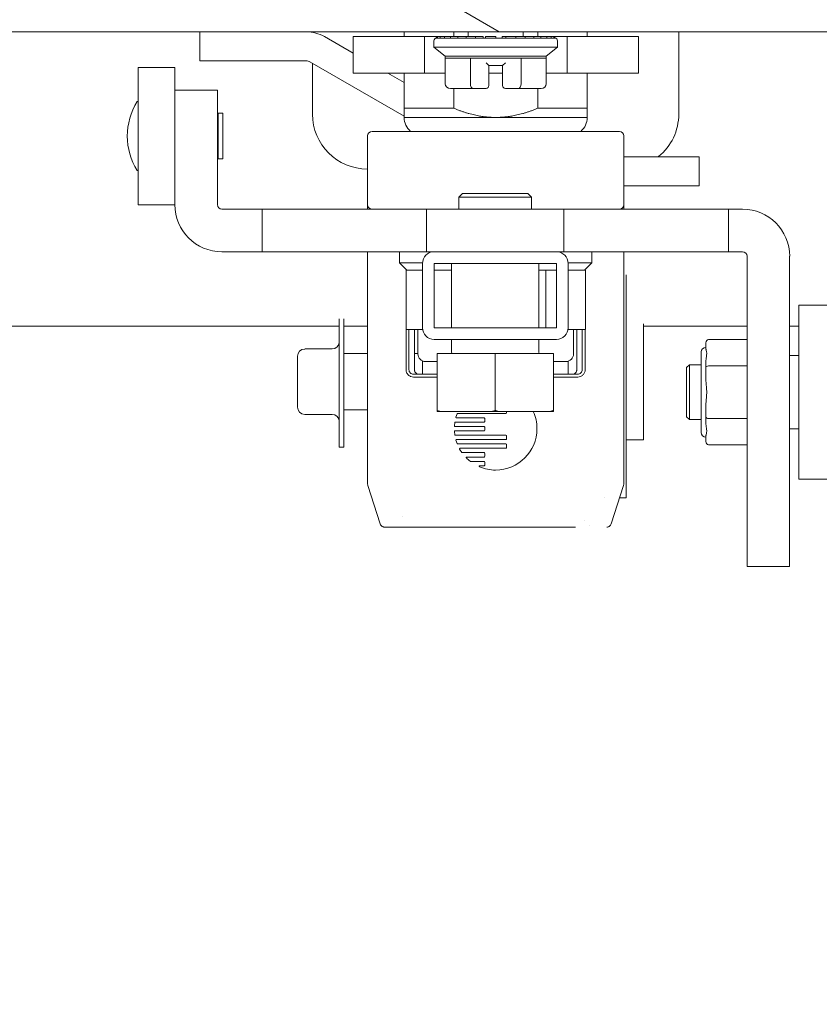
# Model space of a CAD drawing. Units: inches. Extents: x 11 to 363, y 7 to 226.
# Drawn here: x 226 to 229, y 68 to 72 of the extents above; entities that cross this region are included whole.
import ezdxf

# ---------------------------------------------------------------- set-up
doc = ezdxf.new("R2010")
doc.units = ezdxf.units.IN
doc.header["$LTSCALE"] = 22
doc.header["$MEASUREMENT"] = 0
doc.layers.get('0').update_dxf_attribs({"lineweight": 0})
for name, color, linetype, lineweight in [('Dimension (ANSI)', 7, 'Continuous', 5), ('Hatch (ANSI)', 7, 'Continuous', 5), ('Visible (ANSI)', 7, 'Continuous', 5)]:
    doc.layers.add(name, color=color, linetype=linetype, lineweight=lineweight)
doc.styles.add('ROMANS', font='tahoma.ttf')
doc.dimstyles.new('Default (ANSI)', dxfattribs={"dimscale": 22, "dimtxt": 0.07, "dimasz": 0.07, "dimexe": 0.125, "dimexo": 0.0625, "dimgap": 0.031496, "dimtad": 0, "dimtih": 1, "dimtoh": 1, "dimrnd": 1e-08, "dimzin": 0, "dimdsep": 46, "dimtxsty": 'ROMANS', "dimblk": 'Filled-1', "dimcen": 0.09, "dimdle": 0.393701, "dimclrd": 256, "dimclre": 256, "dimclrt": 256, "dimadec": 0, "dimazin": 0, "dimtfac": 0.928571, "dimtofl": 0, "dimtmove": 0, "dimatfit": 3, "dimfxl": 1, "dimtolj": 1, "dimtzin": 0, "dimlwd": -1, "dimlwe": -1, "dimarcsym": 0})

# ---------------------------------------------------------------- blocks, each defined once
blk = doc.blocks.new('Filled-1')
at = {"color": 0}
for p, q in [((0, 0), (-1, 0.1786)), ((-1, 0.1786), (-1, -0.1786)), ((-1, 0), (0, 0)), ((-1, -0.1786), (0, 0))]:
    blk.add_line(p, q, dxfattribs=at)
at = {"color": 0, "flags": 128}
blk.add_lwpolyline([(-1, -0.1786), (0, 0), (-1, 0.1786), (-1, -0.1786)], dxfattribs=at)
at = {"color": 0}
blk.add_solid([(-1, -0.1786), (0, 0), (-1, 0.1786), (-1, -0.1786)], dxfattribs=at)
blk = doc.blocks.new('*D22')
at = {"layer": 'Defpoints', "color": 0, "transparency": 16777216}
for p in [(229.4952, 79.0951), (194.7452, 71.2211), (229.4952, 71.2211)]:
    blk.add_point(p, dxfattribs=at)
at = {"layer": 'Dimension (ANSI)', "transparency": 16777216}
for p, q in [((194.7452, 72.5961), (194.7452, 81.8451)), ((229.4952, 72.5961), (229.4952, 81.8451)), ((196.2852, 79.0951), (207.0689, 79.0951)), ((227.9552, 79.0951), (217.1714, 79.0951))]:
    blk.add_line(p, q, dxfattribs=at)
at = {"layer": 'Dimension (ANSI)', "transparency": 16777216, "xscale": 1.54000000655651, "yscale": 1.54000000655651, "zscale": 1.54000000655651, "rotation": 180}
blk.add_blockref('Filled-1', (194.7452, 79.0951), dxfattribs=at)
at = {"layer": 'Dimension (ANSI)', "transparency": 16777216, "xscale": 1.54000000655651, "yscale": 1.54000000655651, "zscale": 1.54000000655651}
blk.add_blockref('Filled-1', (229.4952, 79.0951), dxfattribs=at)
at = {"layer": 'Dimension (ANSI)', "transparency": 16777216, "insert": (212.1202, 79.0951), "char_height": 1.54, "attachment_point": 5, "style": 'ROMANS'}
blk.add_mtext('\\A1;\\fTahoma|b0|i0;\\H1.5400;(34.75)\\P\\fTahoma|b0|i0;\\H1.5400;OPENING', dxfattribs=at)
blk = doc.blocks.new('*D23')
at = {"layer": 'Defpoints', "color": 0, "transparency": 16777216}
for p in [(229.4952, 79.0951), (229.4952, 71.2211), (232.4952, 70.2157)]:
    blk.add_point(p, dxfattribs=at)
at = {"layer": 'Dimension (ANSI)', "transparency": 16777216}
for p, q in [((229.4952, 72.5961), (229.4952, 81.8451)), ((232.4952, 71.5907), (232.4952, 81.8451)), ((227.9552, 79.0951), (226.4152, 79.0951)), ((234.0352, 79.0951), (236.5403, 79.0951))]:
    blk.add_line(p, q, dxfattribs=at)
at = {"layer": 'Dimension (ANSI)', "transparency": 16777216, "xscale": 1.54000000655651, "yscale": 1.54000000655651, "zscale": 1.54000000655651}
blk.add_blockref('Filled-1', (229.4952, 79.0951), dxfattribs=at)
at = {"layer": 'Dimension (ANSI)', "transparency": 16777216, "xscale": 1.54000000655651, "yscale": 1.54000000655651, "zscale": 1.54000000655651, "rotation": 180}
blk.add_blockref('Filled-1', (232.4952, 79.0951), dxfattribs=at)
at = {"layer": 'Dimension (ANSI)', "transparency": 16777216, "insert": (239.1952, 79.0951), "char_height": 1.54, "attachment_point": 5, "style": 'ROMANS'}
blk.add_mtext('\\A1;3.00', dxfattribs=at)

msp = doc.modelspace()

# ---------------------------------------------------------------- hatches: boundary and pattern name
at = {"layer": 'Hatch (ANSI)'}
h = msp.add_hatch(dxfattribs=at)
h.set_pattern_fill('ANSI31', color=256, scale=22, angle=105, style=0)
edge = h.paths.add_edge_path()
edge.add_line((230.3287, 71.4827), (230.3287, 70.8367))
edge.add_line((230.3287, 70.8367), (230.4327, 70.8367))
edge.add_line((230.4327, 70.8367), (230.4327, 71.4827))
edge.add_ellipse((230.0787, 71.4827), major_axis=(0, 0.354), ratio=1, start_angle=270, end_angle=360)
edge.add_line((230.0787, 71.8367), (193.9898, 71.8367))
edge.add_ellipse((193.9898, 71.5921), major_axis=(-0.2446, 0), ratio=1, start_angle=270, end_angle=360)
edge.add_line((193.7452, 71.5921), (193.7452, 71.0367))
edge.add_line((193.7452, 71.0367), (193.8092, 71.0367))
edge.add_line((193.8092, 71.0367), (193.8492, 71.0367))
edge.add_line((193.8492, 71.0367), (193.8492, 71.0767))
edge.add_line((193.8492, 71.0767), (193.8492, 71.5257))
edge.add_line((193.8492, 71.5257), (193.8492, 71.5653))
edge.add_line((193.8492, 71.5653), (193.8492, 71.5921))
edge.add_ellipse((193.9898, 71.5921), major_axis=(0, 0.1406), ratio=1, start_angle=0, end_angle=90, ccw=False)
edge.add_line((193.9898, 71.7327), (194.612, 71.7327))
edge.add_line((194.612, 71.7327), (229.5615, 71.7327))
edge.add_line((229.5615, 71.7327), (230.0787, 71.7327))
edge.add_ellipse((230.0787, 71.4827), major_axis=(0.25, 0), ratio=1, start_angle=15.0705, end_angle=90, ccw=False)
edge.add_ellipse((230.0787, 71.4827), major_axis=(0.065, -0.2414), ratio=1, start_angle=74.9295, end_angle=90, ccw=False)
h = msp.add_hatch(dxfattribs=at)
h.set_pattern_fill('ANSI31', color=256, scale=22, angle=-15, style=0)
edge = h.paths.add_edge_path()
edge.add_ellipse((194.282, 71.7681), major_axis=(0.2554, -0.4128), ratio=1, start_angle=270, end_angle=280.5945)
edge.add_ellipse((194.282, 71.7681), major_axis=(0.327, -0.3588), ratio=1, start_angle=270, end_angle=349.6291)
edge.add_ellipse((194.282, 71.7681), major_axis=(0.257, -0.4118), ratio=1, start_angle=0, end_angle=13.7197)
edge.add_ellipse((194.282, 71.7681), major_axis=(0.3391, 0.3474), ratio=1, start_angle=270, end_angle=282.5592)
edge.add_ellipse((194.5686, 71.5908), major_axis=(0.0781, 0.1262), ratio=1, start_angle=270, end_angle=374.7437)
edge.add_line((194.612, 71.7327), (193.9898, 71.7327))
edge.add_line((193.9898, 71.7327), (193.952, 71.7327))
edge.add_ellipse((193.9954, 71.5908), major_axis=(-0.1419, -0.0434), ratio=1, start_angle=270, end_angle=352.8867)
edge.add_ellipse((193.9954, 71.5908), major_axis=(0.0255, -0.1462), ratio=1, start_angle=270, end_angle=286.1225)
edge.add_ellipse((193.9954, 71.5908), major_axis=(0.0651, -0.1334), ratio=1, start_angle=270, end_angle=275.7345)
edge = h.paths.add_edge_path()
edge.add_ellipse((229.6049, 71.5908), major_axis=(-0.1419, -0.0434), ratio=1, start_angle=270, end_angle=374.7437)
edge.add_ellipse((229.8915, 71.7681), major_axis=(0.2554, -0.4128), ratio=1, start_angle=270, end_angle=287.4046)
edge.add_ellipse((229.8915, 71.7681), major_axis=(-0.3175, -0.3672), ratio=1, start_angle=0, end_angle=12.8778)
edge.add_ellipse((229.8915, 71.7681), major_axis=(0.4287, -0.2277), ratio=1, start_angle=270, end_angle=356.2201)
edge.add_ellipse((230.1781, 71.5908), major_axis=(0.0781, 0.1262), ratio=1, start_angle=270, end_angle=284.8708)
edge.add_ellipse((230.1781, 71.5908), major_axis=(0.0431, 0.142), ratio=1, start_angle=270, end_angle=359.8729)
edge.add_line((230.2215, 71.7327), (230.0787, 71.7327))
edge.add_line((230.0787, 71.7327), (229.5615, 71.7327))
h = msp.add_hatch(dxfattribs=at)
h.set_pattern_fill('ANSI31', color=256, scale=22, style=0)
edge = h.paths.add_edge_path()
edge.add_ellipse((193.3492, 70.2157), major_axis=(-0.354, 0), ratio=1, start_angle=270, end_angle=360)
edge.add_line((192.9952, 70.2157), (192.9952, 46.7987))
edge.add_ellipse((193.3492, 46.7987), major_axis=(0, -0.354), ratio=1, start_angle=270, end_angle=360)
edge.add_line((193.3492, 46.4447), (232.3912, 46.4447))
edge.add_line((232.3912, 46.4447), (232.3912, 46.5487))
edge.add_line((232.3912, 46.5487), (193.3492, 46.5487))
edge.add_ellipse((193.3492, 46.7987), major_axis=(-0.25, 0), ratio=1, start_angle=0, end_angle=90, ccw=False)
edge.add_line((193.0992, 46.7987), (193.0992, 70.2157))
edge.add_ellipse((193.3492, 70.2157), major_axis=(0, 0.25), ratio=1, start_angle=0, end_angle=90, ccw=False)
edge.add_line((193.3492, 70.4657), (194.5005, 70.4657))
edge.add_ellipse((194.5005, 70.7103), major_axis=(0.2446, 0), ratio=1, start_angle=270, end_angle=360)
edge.add_line((194.7452, 70.7103), (194.7452, 71.2211))
edge.add_ellipse((194.5005, 71.2211), major_axis=(0.2446, 0), ratio=1, start_angle=0, end_angle=58.2315)
edge.add_ellipse((194.5005, 71.2211), major_axis=(-0.208, 0.1288), ratio=1, start_angle=270, end_angle=301.7685)
edge.add_line((194.5005, 71.4657), (194.1202, 71.4657))
edge.add_line((194.1202, 71.4657), (194.1202, 71.3617))
edge.add_line((194.1202, 71.3617), (194.5005, 71.3617))
edge.add_ellipse((194.5005, 71.2211), major_axis=(0.1406, 0), ratio=1, start_angle=74.1276, end_angle=90, ccw=False)
edge.add_ellipse((194.5005, 71.2211), major_axis=(0.1353, -0.0385), ratio=1, start_angle=15.8724, end_angle=90, ccw=False)
edge.add_line((194.6412, 71.2211), (194.6412, 70.7103))
edge.add_ellipse((194.5005, 70.7103), major_axis=(0, -0.1406), ratio=1, start_angle=0, end_angle=90, ccw=False)
edge.add_line((194.5005, 70.5697), (194.1612, 70.5697))
edge.add_line((194.1612, 70.5697), (193.5812, 70.5697))
edge.add_line((193.5812, 70.5697), (193.3492, 70.5697))
h = msp.add_hatch(dxfattribs=at)
h.set_pattern_fill('ANSI31', color=256, scale=22, style=0)
edge = h.paths.add_edge_path()
edge.add_ellipse((227.4802, 70.4595), major_axis=(0, -0.05), ratio=1, start_angle=270, end_angle=360)
edge.add_line((227.4802, 70.4095), (228.0062, 70.4095))
edge.add_ellipse((228.0062, 70.4595), major_axis=(0.05, 0), ratio=1, start_angle=270, end_angle=360)
edge.add_line((228.0562, 70.4595), (228.0562, 70.7365))
edge.add_ellipse((228.0062, 70.7365), major_axis=(0, 0.05), ratio=1, start_angle=270, end_angle=360)
edge.add_line((228.0062, 70.7865), (227.4802, 70.7865))
edge.add_ellipse((227.4802, 70.7365), major_axis=(-0.05, 0), ratio=1, start_angle=270, end_angle=360)
edge.add_line((227.4302, 70.7365), (227.4302, 70.4595))
h.paths.add_polyline_path([(227.4802, 70.4595), (227.4802, 70.7365), (228.0062, 70.7365), (228.0062, 70.4595)], flags=0)

# ---------------------------------------------------------------- linework, layer by layer
at = {"layer": 'Visible (ANSI)'}
for p, q in [((193.9898, 71.7327), (230.0787, 71.7327)), ((226.4726, 71.7327), (226.4726, 71.6077)), ((226.9573, 71.7327), (226.9573, 71.7304)), ((227.3515, 71.7327), (227.3515, 71.7117)), ((227.5648, 71.7327), (227.5648, 71.7117)), ((227.6271, 71.7327), (227.6271, 71.7117)), ((227.8633, 71.7327), (227.8633, 71.7117)), ((227.9256, 71.7327), (227.9256, 71.7117)), ((228.1389, 71.7327), (228.1389, 71.7117)), ((228.5321, 71.7327), (228.5321, 71.3784)), ((227.1315, 71.641), (227.0089, 71.7118)), ((227.4383, 71.7117), (227.1315, 71.7117)), ((227.1315, 71.7117), (227.1315, 71.5542)), ((227.4912, 71.7117), (227.4383, 71.7117)), ((227.4383, 71.7117), (227.4383, 71.5542)), ((227.4794, 71.694), (227.4794, 71.6664)), ((227.4951, 71.7117), (227.4912, 71.7117)), ((227.4912, 71.7058), (227.4912, 71.7117)), ((227.4951, 71.7058), (227.4912, 71.7058)), ((227.4951, 71.7058), (227.4951, 71.7117)), ((227.4951, 71.7117), (227.5065, 71.7117)), ((227.5065, 71.7058), (227.4951, 71.7058)), ((227.5253, 71.7117), (227.5065, 71.7117)), ((227.5065, 71.7058), (227.5065, 71.7117)), ((227.5253, 71.7058), (227.5065, 71.7058)), ((227.5253, 71.7058), (227.5253, 71.7117)), ((227.5253, 71.7117), (227.5506, 71.7117)), ((227.5506, 71.7058), (227.5253, 71.7058)), ((227.5819, 71.7117), (227.5506, 71.7117)), ((227.5506, 71.7058), (227.5506, 71.7117)), ((227.5819, 71.7058), (227.5506, 71.7058)), ((227.5819, 71.7058), (227.5819, 71.7117)), ((227.5819, 71.7117), (227.6182, 71.7117)), ((227.6182, 71.7058), (227.5819, 71.7058)), ((227.6583, 71.7117), (227.6182, 71.7117)), ((227.6182, 71.7058), (227.6182, 71.7117)), ((227.6583, 71.7058), (227.6182, 71.7058)), ((227.6583, 71.7058), (227.6583, 71.7117)), ((227.6583, 71.7117), (227.6913, 71.7117)), ((227.7011, 71.7058), (227.6583, 71.7058)), ((227.6913, 71.7058), (227.6913, 71.7117)), ((227.7452, 71.7117), (227.7011, 71.7117)), ((227.7011, 71.7058), (227.7011, 71.7117)), ((227.7452, 71.7058), (227.7011, 71.7058)), ((227.7452, 71.7058), (227.7452, 71.7117)), ((227.7893, 71.7058), (227.7452, 71.7058)), ((227.7725, 71.7117), (227.7893, 71.7117)), ((227.7725, 71.7058), (227.7725, 71.7117)), ((227.832, 71.7117), (227.7893, 71.7117)), ((227.7893, 71.7058), (227.7893, 71.7117)), ((227.832, 71.7058), (227.7893, 71.7058)), ((227.832, 71.7117), (227.8721, 71.7117)), ((227.832, 71.7058), (227.832, 71.7117)), ((227.8721, 71.7058), (227.832, 71.7058)), ((227.9084, 71.7117), (227.8721, 71.7117)), ((227.8721, 71.7058), (227.8721, 71.7117)), ((227.9084, 71.7058), (227.8721, 71.7058)), ((227.9397, 71.7117), (227.9084, 71.7117)), ((227.9084, 71.7058), (227.9084, 71.7117)), ((227.9397, 71.7058), (227.9084, 71.7058)), ((227.9397, 71.7117), (227.9651, 71.7117)), ((227.9397, 71.7058), (227.9397, 71.7117)), ((227.9397, 71.7058), (227.9651, 71.7058)), ((227.9651, 71.7058), (227.9651, 71.7117)), ((227.9838, 71.7117), (227.9651, 71.7117)), ((227.9838, 71.7058), (227.9651, 71.7058)), ((227.9838, 71.7117), (227.9952, 71.7117)), ((227.9838, 71.7058), (227.9838, 71.7117)), ((227.9838, 71.7058), (227.9952, 71.7058)), ((227.9991, 71.7117), (227.9952, 71.7117)), ((227.9952, 71.7058), (227.9952, 71.7117)), ((227.9991, 71.7058), (227.9952, 71.7058)), ((228.052, 71.7117), (227.9991, 71.7117)), ((227.9991, 71.7058), (227.9991, 71.7117)), ((228.0109, 71.694), (228.0109, 71.6664)), ((228.3589, 71.7117), (228.052, 71.7117)), ((228.052, 71.7117), (228.052, 71.5542)), ((228.3589, 71.7117), (228.3589, 71.5542)), ((227.4794, 71.6664), (228.0109, 71.6664)), ((227.5276, 71.6271), (227.4794, 71.6664)), ((227.9627, 71.6271), (228.0109, 71.6664)), ((226.4726, 71.6077), (226.9307, 71.6077)), ((227.3515, 71.3696), (226.9464, 71.6035)), ((226.9573, 71.5972), (226.9573, 71.3784)), ((227.9627, 71.6271), (227.5276, 71.6271)), ((227.5276, 71.6271), (227.5276, 71.6192)), ((227.5276, 71.5089), (227.5276, 71.6192)), ((227.5276, 71.6192), (227.6364, 71.6192)), ((227.6364, 71.5089), (227.6364, 71.6192)), ((227.6364, 71.6192), (227.8539, 71.6192)), ((227.7156, 71.5877), (227.7038, 71.5995)), ((227.7156, 71.5089), (227.7156, 71.5877)), ((227.7156, 71.5877), (227.7747, 71.5877)), ((227.7747, 71.5877), (227.7865, 71.5995)), ((227.7747, 71.5877), (227.7747, 71.5089)), ((227.8539, 71.5089), (227.8539, 71.6192)), ((227.8539, 71.6192), (227.9627, 71.6192)), ((227.9627, 71.6271), (227.9627, 71.6192)), ((227.9627, 71.5089), (227.9627, 71.6192)), ((226.2078, 71.5794), (226.2078, 70.9889)), ((226.3652, 71.5794), (226.2078, 71.5794)), ((226.3652, 71.5794), (226.3652, 71.481)), ((227.4383, 71.5542), (227.1315, 71.5542)), ((227.3515, 71.514), (227.2818, 71.5542)), ((227.3515, 71.5542), (227.3515, 71.4036)), ((227.5276, 71.5542), (227.4383, 71.5542)), ((227.7747, 71.5542), (227.7156, 71.5542)), ((228.052, 71.5542), (227.9627, 71.5542)), ((228.3589, 71.5542), (228.052, 71.5542)), ((228.1389, 71.5542), (228.1389, 71.4036)), ((227.7156, 71.5089), (227.7156, 71.5011)), ((227.7747, 71.5011), (227.7747, 71.5089)), ((226.3652, 71.481), (226.3652, 70.9893)), ((226.3652, 71.481), (226.5483, 71.481)), ((226.5483, 71.481), (226.5483, 70.9893)), ((227.592, 71.4893), (227.5504, 71.4893)), ((227.5648, 71.4893), (227.5648, 71.4036)), ((227.592, 71.4893), (227.592, 71.4893)), ((227.592, 71.4893), (227.592, 71.4893)), ((227.6478, 71.4893), (227.6062, 71.4893)), ((227.7038, 71.4893), (227.6478, 71.4893)), ((227.8426, 71.4893), (227.7865, 71.4893)), ((227.8841, 71.4893), (227.8426, 71.4893)), ((227.94, 71.4893), (227.8984, 71.4893)), ((227.8984, 71.4893), (227.8984, 71.4893)), ((227.9256, 71.4893), (227.9256, 71.4036)), ((226.5523, 71.1857), (226.5523, 71.3826)), ((226.5523, 71.3826), (226.5719, 71.3826)), ((226.5719, 71.1857), (226.5719, 71.3826)), ((227.3515, 71.4036), (227.3515, 71.3643)), ((227.3515, 71.4036), (227.5648, 71.4036)), ((227.9256, 71.4036), (228.1389, 71.4036)), ((228.1389, 71.4036), (228.1389, 71.3643)), ((226.5483, 71.3609), (226.5523, 71.3609)), ((227.3515, 71.3643), (227.7452, 71.3643)), ((227.7452, 71.3643), (228.1389, 71.3643)), ((228.2767, 71.3042), (227.2137, 71.3042)), ((227.194, 70.9893), (227.194, 71.2845)), ((228.2964, 70.9893), (228.2964, 71.2845)), ((226.5483, 71.2074), (226.5523, 71.2074)), ((227.1935, 70.9696), (227.1935, 71.2194)), ((226.5523, 71.1857), (226.5719, 71.1857)), ((228.2964, 71.1954), (228.6197, 71.1954)), ((228.6197, 71.0704), (228.6197, 71.1954)), ((227.6026, 71.0365), (227.587, 71.0209)), ((227.6026, 71.0365), (227.8838, 71.0365)), ((227.8838, 71.0365), (227.8995, 71.0209)), ((228.6197, 71.0704), (228.2964, 71.0704)), ((227.8995, 71.0209), (227.587, 71.0209)), ((227.587, 71.0209), (227.587, 70.9696)), ((227.8995, 71.0209), (227.8995, 70.9696)), ((226.3652, 70.9889), (226.2078, 70.9889)), ((226.3652, 70.9893), (226.3652, 70.9889)), ((226.568, 70.9696), (226.7405, 70.9696)), ((226.7405, 70.9696), (227.4479, 70.9696)), ((226.7405, 70.7865), (226.7405, 70.9696)), ((227.4479, 70.9696), (228.0385, 70.9696)), ((227.4479, 70.7865), (227.4479, 70.9696)), ((228.0385, 70.9696), (228.7459, 70.9696)), ((228.0385, 70.7865), (228.0385, 70.9696)), ((228.2959, 70.9849), (228.2959, 70.9696)), ((228.8062, 70.9696), (228.7459, 70.9696)), ((228.7459, 70.7865), (228.7459, 70.9696)), ((226.568, 70.7865), (226.7405, 70.7865)), ((226.7405, 70.7865), (227.4479, 70.7865)), ((227.1935, 69.8026), (227.1935, 70.7865)), ((227.3318, 70.7865), (227.3318, 70.7393)), ((227.4479, 70.7865), (227.4802, 70.7865)), ((228.0062, 70.7865), (227.4802, 70.7865)), ((228.0062, 70.7865), (228.0385, 70.7865)), ((228.0385, 70.7865), (228.7459, 70.7865)), ((228.1586, 70.7865), (228.1586, 70.7393)), ((228.2959, 70.7865), (228.2959, 69.8026)), ((228.8062, 70.7865), (228.7459, 70.7865)), ((227.3318, 70.7393), (227.4303, 70.7393)), ((227.3633, 70.7078), (227.3318, 70.7393)), ((228.0561, 70.7393), (228.1586, 70.7393)), ((228.1271, 70.7078), (228.1586, 70.7393)), ((228.8259, 69.4326), (228.8259, 70.7668)), ((229.0089, 69.4326), (229.0089, 70.7668)), ((227.3597, 70.7078), (227.3597, 70.7114)), ((227.3648, 70.7078), (227.3597, 70.7078)), ((227.3597, 70.7078), (227.3597, 70.4519)), ((227.3648, 70.7078), (227.4302, 70.7078)), ((227.4302, 70.7365), (227.4302, 70.4595)), ((227.4802, 70.4595), (227.4802, 70.7365)), ((227.4802, 70.7365), (228.0062, 70.7365)), ((227.4802, 70.7078), (227.5557, 70.7078)), ((227.5557, 70.4595), (227.5557, 70.7365)), ((227.9307, 70.4595), (227.9307, 70.7365)), ((227.9307, 70.7078), (227.9516, 70.7078)), ((227.9608, 70.7078), (227.9516, 70.7078)), ((227.9649, 70.7078), (227.9608, 70.7078)), ((227.9608, 70.7078), (227.9608, 70.4595)), ((227.9649, 70.7078), (228.0062, 70.7078)), ((228.0062, 70.7365), (228.0062, 70.4595)), ((228.0562, 70.4595), (228.0562, 70.7365)), ((228.0562, 70.7078), (228.1271, 70.7078)), ((228.1307, 70.7078), (228.1271, 70.7078)), ((228.1296, 70.7104), (228.1296, 70.7078)), ((228.1307, 70.7078), (228.1307, 70.4519)), ((228.3062, 70.6869), (228.3062, 69.7274)), ((229.0483, 69.8082), (229.0483, 70.5562)), ((229.0483, 70.5562), (229.5498, 70.5562)), ((227.0727, 69.9462), (227.0727, 70.4983)), ((227.0927, 69.9462), (227.0927, 70.4983)), ((227.0727, 70.4657), (194.7452, 70.4657)), ((227.1935, 70.4657), (227.0927, 70.4657)), ((227.4308, 70.4519), (227.3597, 70.4519)), ((227.3597, 70.2791), (227.3597, 70.4519)), ((227.372, 70.4519), (227.372, 70.2791)), ((227.3956, 70.4519), (227.3956, 70.2791)), ((227.4105, 70.4519), (227.4105, 70.3466)), ((228.0062, 70.4595), (227.4802, 70.4595)), ((228.1307, 70.4519), (228.0556, 70.4519)), ((228.0798, 70.4519), (228.0798, 70.3466)), ((228.0938, 70.2791), (228.0938, 70.4519)), ((228.1173, 70.2791), (228.1173, 70.4519)), ((228.1296, 70.4519), (228.1296, 70.2791)), ((228.3812, 69.9774), (228.3812, 70.4762)), ((228.8259, 70.4657), (228.3812, 70.4657)), ((229.0483, 70.4657), (229.0089, 70.4657)), ((227.4802, 70.4095), (228.0062, 70.4095)), ((227.5557, 70.3528), (227.5557, 70.4095)), ((227.9307, 70.3528), (227.9307, 70.4095)), ((228.8259, 70.4086), (228.6605, 70.4086)), ((227.0415, 70.3681), (226.924, 70.3681)), ((228.6487, 70.3703), (228.6487, 70.3949)), ((226.8927, 70.1181), (226.8927, 70.3368)), ((227.1935, 70.3489), (227.0927, 70.3489)), ((227.4105, 70.3489), (227.3956, 70.3489)), ((227.4302, 70.3168), (227.4302, 70.2594)), ((227.4932, 70.349), (227.7432, 70.349)), ((227.4932, 70.349), (227.4932, 70.1034)), ((227.7432, 70.349), (227.9932, 70.349)), ((227.7432, 70.349), (227.7432, 70.1034)), ((227.9932, 70.349), (227.9932, 70.1034)), ((228.0562, 70.2594), (228.0562, 70.3154)), ((228.629, 70.3554), (228.629, 70.0089)), ((229.0483, 70.3397), (229.0089, 70.3397)), ((227.443, 70.3141), (227.4932, 70.3141)), ((227.9932, 70.3141), (228.0473, 70.3141)), ((228.566, 70.2885), (228.5778, 70.3003)), ((228.566, 70.2885), (228.566, 70.0759)), ((228.5778, 70.3003), (228.5778, 70.0641)), ((228.629, 70.3003), (228.5778, 70.3003)), ((228.6487, 70.2885), (228.6487, 70.3131)), ((228.6487, 70.2394), (228.6487, 70.2885)), ((228.8259, 70.2954), (228.6605, 70.2954)), ((227.3918, 70.2594), (227.4932, 70.2594)), ((227.4932, 70.2471), (227.3918, 70.2471)), ((227.9932, 70.2594), (228.0975, 70.2594)), ((228.0975, 70.2471), (227.9932, 70.2471)), ((227.1935, 70.1059), (227.0927, 70.1059)), ((228.6487, 70.0758), (228.6487, 70.125)), ((227.0415, 70.0868), (226.924, 70.0868)), ((227.4932, 70.099), (227.5071, 70.099)), ((227.5071, 70.099), (227.7293, 70.099)), ((227.5789, 70.0892), (227.574, 70.0747)), ((227.5762, 70.0719), (227.6948, 70.0719)), ((227.7887, 70.0906), (227.5809, 70.0906)), ((227.6977, 70.069), (227.6977, 70.0561)), ((227.7293, 70.099), (227.7571, 70.099)), ((227.7571, 70.099), (227.9793, 70.099)), ((227.7916, 70.099), (227.7916, 70.0936)), ((227.9793, 70.099), (227.9932, 70.099)), ((228.566, 70.0759), (228.5778, 70.0641)), ((228.629, 70.0641), (228.5778, 70.0641)), ((228.6487, 70.0512), (228.6487, 70.0758)), ((228.8259, 70.069), (228.6605, 70.069)), ((227.5689, 70.0512), (227.5673, 70.0369)), ((227.5695, 70.0345), (227.6948, 70.0345)), ((227.6948, 70.0532), (227.571, 70.0532)), ((227.6977, 70.0315), (227.6977, 70.0187)), ((229.0483, 70.0247), (229.0089, 70.0247)), ((227.5673, 70.0133), (227.5689, 69.999)), ((227.6948, 70.0157), (227.5695, 70.0157)), ((227.571, 69.997), (227.7887, 69.997)), ((227.5741, 69.9755), (227.5789, 69.961)), ((227.7887, 69.9783), (227.5762, 69.9783)), ((227.7916, 69.9941), (227.7916, 69.9813)), ((228.3812, 69.9774), (228.3062, 69.9774)), ((228.6487, 69.9694), (228.6487, 69.994)), ((227.0927, 69.9462), (227.0727, 69.9462)), ((227.5809, 69.9596), (227.7887, 69.9596)), ((227.5901, 69.9376), (227.5991, 69.9231)), ((227.7887, 69.9409), (227.592, 69.9409)), ((227.7916, 69.9566), (227.7916, 69.9438)), ((228.8259, 69.9558), (228.6605, 69.9558)), ((227.6009, 69.9222), (227.6948, 69.9222)), ((227.6948, 69.9034), (227.6207, 69.9034)), ((227.6977, 69.9192), (227.6977, 69.9064)), ((227.6364, 69.8847), (227.6948, 69.8847)), ((227.6948, 69.866), (227.676, 69.866)), ((227.6977, 69.8818), (227.6977, 69.8689)), ((229.0483, 69.8082), (230.2294, 69.8082)), ((227.1935, 69.7931), (227.1935, 69.8026)), ((227.2482, 69.6157), (227.1954, 69.7811)), ((228.294, 69.7811), (228.2412, 69.6157)), ((228.2959, 69.8026), (228.2959, 69.7931)), ((228.2129, 69.7274), (228.2129, 69.7274)), ((228.2768, 69.7274), (228.3062, 69.7274)), ((227.3437, 69.6475), (227.3437, 69.6475)), ((227.4006, 69.602), (227.2669, 69.602)), ((227.4006, 69.602), (227.3435, 69.602)), ((227.4006, 69.602), (227.4009, 69.602)), ((228.0884, 69.602), (227.4009, 69.602)), ((228.0884, 69.602), (228.0887, 69.602)), ((228.1265, 69.6307), (228.1265, 69.6307)), ((228.1482, 69.607), (228.1482, 69.607)), ((228.8259, 69.4326), (229.0089, 69.4326))]:
    msp.add_line(p, q, dxfattribs=at)
for centre, radius, start, end in [((226.9307, 71.5765), 0.1562, 60, 90), ((227.4912, 71.694), 0.0118, 90, 180), ((227.9991, 71.694), 0.0118, 0, 90), ((226.9307, 71.5765), 0.0312, 60, 90), ((227.7038, 71.5011), 0.0118, 270, 0), ((227.7865, 71.5011), 0.0118, 180, 270), ((226.4366, 71.2841), 0.2756, 147.5207, 212.4793), ((226.2058, 71.4311), 0.00197, 0, 147.5207), ((227.1935, 71.3784), 0.2362, 180, 270), ((228.2959, 71.3784), 0.2362, 309.2519, 0), ((227.4302, 71.3643), 0.0787, 180, 229.6851), ((228.0601, 71.3643), 0.0787, 310.3149, 0), ((227.2137, 71.2845), 0.0197, 90, 180), ((228.2767, 71.2845), 0.0197, 0, 90), ((226.2058, 71.1372), 0.00197, 212.4793, 0), ((226.568, 70.9893), 0.2028, 180, 270), ((226.568, 70.9893), 0.0197, 180, 270), ((227.2137, 70.9893), 0.0197, 180, 270), ((228.2767, 70.9893), 0.0197, 270, 0), ((228.8062, 70.7668), 0.2028, 0, 90), ((227.4802, 70.7365), 0.05, 90, 180), ((228.0062, 70.7365), 0.05, 0, 90), ((228.8062, 70.7668), 0.0197, 0, 90), ((227.4802, 70.4595), 0.05, 180, 270), ((228.0062, 70.4595), 0.05, 270, 0), ((227.0415, 70.3993), 0.0312, 270, 0), ((226.924, 70.3368), 0.0312, 90, 180), ((228.6487, 70.3554), 0.0197, 90, 180), ((227.443, 70.3466), 0.0325, 180, 270), ((227.552, 70.3528), 0.00375, 270, 0), ((227.9345, 70.3528), 0.00375, 180, 270), ((228.0473, 70.3466), 0.0325, 270, 0), ((226.924, 70.1181), 0.0312, 180, 270), ((227.0415, 70.0556), 0.0312, 0, 90), ((227.571, 70.051), 0.0022, 89.9268, 174.1465), ((228.6487, 70.0089), 0.0197, 180, 270), ((227.6364, 69.8869), 0.00221, 231.9155, 270.042)]:
    msp.add_arc(centre, radius, start, end, dxfattribs=at)
for centre, major_axis, ratio, start_param, end_param in [((227.5504, 71.5089), (-0.0227, 0), 0.866025, 0, 1.570796), ((227.6478, 71.5089), (0, 0.0197), 0.57735, 1.570796, 3.141593), ((227.8426, 71.5089), (0, 0.0197), 0.57735, 3.141593, 4.712389), ((227.94, 71.5089), (0.0227, 0), 0.866025, 4.712389, 6.283185), ((227.6062, 71.5011), (0, -0.0118), 0.820945, 6.28317, 6.283417), ((228.6605, 70.3949), (0, 0.0136), 0.866025, 0, 1.570796), ((227.3918, 70.2791), (0.0198, 0), 0.994299, 3.141836, 4.712637), ((228.0975, 70.2791), (0.0198, 0), 0.994298, 4.711999, 6.282802), ((228.6605, 70.2885), (-0.0118, 0), 0.57735, 4.712389, 6.283185), ((227.5773, 70.0741), (0.00335, 0.00015), 0.783501, 2.849239, 3.615947), ((228.6605, 70.0758), (-0.0118, 0), 0.57735, 0, 1.570796), ((227.5693, 70.0136), (-0.00053, -0.00203), 0.943103, 4.210236, 5.092006), ((227.5695, 70.0136), (-0.00151, -0.00159), 0.9676, 3.88304, 4.733441), ((227.5772, 69.9761), (0.00328, -0.0002), 0.788311, 2.675195, 3.451628), ((227.5926, 69.9388), (0.00278, 0.00044), 0.857153, 2.550075, 3.493348), ((228.6605, 69.9694), (0, -0.0136), 0.866025, 4.712389, 6.283185), ((227.6044, 69.929), (-0.00476, -0.00641), 0.480426, 6.095057, 6.625595), ((227.7591, 70.238), (-0.0259, -0.3904), 0.663611, 6.053977, 6.327109)]:
    msp.add_ellipse(centre, major_axis=major_axis, ratio=ratio, start_param=start_param, end_param=end_param, dxfattribs=at)
for points in [[(227.6062, 71.4893), (227.6006, 71.4893), (227.5962, 71.4893), (227.592, 71.4893)], [(227.8984, 71.4893), (227.8941, 71.4893), (227.8897, 71.4893), (227.8841, 71.4893)], [(227.8984, 71.4893), (227.8962, 71.4893), (227.8941, 71.4893), (227.8918, 71.4893)], [(227.1935, 71.2194), (227.1935, 71.2215), (227.1937, 71.2236), (227.194, 71.2256)], [(227.6948, 70.0719), (227.6964, 70.0719), (227.6977, 70.0706), (227.6977, 70.069)], [(227.7916, 70.0936), (227.7916, 70.0919), (227.7903, 70.0906), (227.7887, 70.0906)], [(227.9225, 70.0251), (227.9225, 70.0515), (227.9167, 70.0765), (227.9064, 70.099)], [(227.6977, 70.0561), (227.6977, 70.0545), (227.6964, 70.0532), (227.6948, 70.0532)], [(227.6948, 70.0345), (227.6964, 70.0345), (227.6977, 70.0331), (227.6977, 70.0315)], [(227.6977, 70.0187), (227.6977, 70.0171), (227.6964, 70.0157), (227.6948, 70.0157)], [(227.7447, 69.8473), (227.8427, 69.8473), (227.9225, 69.927), (227.9225, 70.0251)], [(227.7887, 69.997), (227.7903, 69.997), (227.7916, 69.9957), (227.7916, 69.9941)], [(227.7916, 69.9813), (227.7916, 69.9796), (227.7903, 69.9783), (227.7887, 69.9783)], [(227.7887, 69.9596), (227.7903, 69.9596), (227.7916, 69.9583), (227.7916, 69.9566)], [(227.7916, 69.9438), (227.7916, 69.9422), (227.7903, 69.9409), (227.7887, 69.9409)], [(227.6192, 69.8997), (227.624, 69.8948), (227.6293, 69.8897), (227.6351, 69.8852)], [(227.6948, 69.9222), (227.6964, 69.9222), (227.6977, 69.9208), (227.6977, 69.9192)], [(227.6977, 69.9064), (227.6977, 69.9048), (227.6964, 69.9034), (227.6948, 69.9034)], [(227.6948, 69.8847), (227.6964, 69.8847), (227.6977, 69.8834), (227.6977, 69.8818)], [(227.6977, 69.8689), (227.6977, 69.8673), (227.6964, 69.866), (227.6948, 69.866)]]:
    msp.add_open_spline(points, degree=3, dxfattribs=at)
for points, weights in [([(227.5648, 71.4036), (227.6593, 71.3643), (227.7452, 71.3643)], [1.57142857101, 1.64999999956, 1.64999999956]), ([(227.9256, 71.4036), (227.8311, 71.3643), (227.7452, 71.3643)], [1.57142857101, 1.64999999956, 1.64999999956]), ([(227.4932, 70.1034), (227.5002, 70.1011), (227.5071, 70.099)], [1, 1.00039648565, 1]), ([(227.4932, 70.099), (227.4932, 70.1011), (227.4932, 70.1034)], [1, 1.00039648565, 1]), ([(227.7293, 70.099), (227.7362, 70.1011), (227.7432, 70.1034)], [1, 1.00039648565, 1]), ([(227.7432, 70.1034), (227.7502, 70.1011), (227.7571, 70.099)], [1, 1.00039648565, 1]), ([(227.9793, 70.099), (227.9862, 70.1011), (227.9932, 70.1034)], [1, 1.00039648565, 1]), ([(227.9932, 70.1034), (227.9932, 70.1011), (227.9932, 70.099)], [1, 1.00039648565, 1])]:
    msp.add_rational_spline(points, weights, degree=2, dxfattribs=at)
for points, knots in [([(228.6487, 70.3131), (228.6487, 70.3147), (228.6488, 70.3163), (228.6491, 70.3219), (228.6496, 70.3257), (228.6506, 70.3331), (228.6512, 70.3365), (228.6519, 70.3422), (228.6521, 70.3445), (228.6522, 70.3483), (228.6522, 70.3499), (228.652, 70.3535), (228.6518, 70.3555), (228.6509, 70.3607), (228.6501, 70.3636), (228.6491, 70.3673), (228.6489, 70.3684), (228.6487, 70.3697), (228.6487, 70.37), (228.6487, 70.3703)], [-0.8497756, -0.8497756, -0.8497756, -0.8497756, -0.8331296, -0.8331296, -0.7901566, -0.7901566, -0.7471172, -0.7471172, -0.7163104, -0.7163104, -0.6939879, -0.6939879, -0.6627804, -0.6627804, -0.6058766, -0.6058766, -0.5768241, -0.5768241, -0.5672053, -0.5672053, -0.5672053, -0.5672053]), ([(227.3918, 70.2471), (227.3876, 70.2471), (227.3833, 70.248), (227.3756, 70.2512), (227.3721, 70.2535), (227.3662, 70.2594), (227.3638, 70.2629), (227.3606, 70.2707), (227.3597, 70.2749), (227.3597, 70.2791)], [-0.1281061, -0.1281061, -0.1281061, -0.1281061, -0.0956709, -0.0956709, -0.0640054, -0.0640054, -0.0323684, -0.0323684, 0, 0, 0, 0]), ([(227.3956, 70.2791), (227.3956, 70.2779), (227.3957, 70.2766), (227.3961, 70.2743), (227.3964, 70.2731), (227.3975, 70.2699), (227.3985, 70.2681), (227.4013, 70.2642), (227.4036, 70.2624), (227.4083, 70.26), (227.4109, 70.2594), (227.4133, 70.2594)], [0.1988084, 0.1988084, 0.1988084, 0.1988084, 0.2082759, 0.2082759, 0.2177433, 0.2177433, 0.2366782, 0.2366782, 0.268924, 0.268924, 0.3011697, 0.3011697, 0.3011697, 0.3011697]), ([(228.076, 70.2594), (228.0784, 70.2594), (228.081, 70.26), (228.0858, 70.2624), (228.088, 70.2642), (228.0908, 70.2681), (228.0919, 70.2699), (228.093, 70.2731), (228.0933, 70.2743), (228.0937, 70.2766), (228.0938, 70.2779), (228.0938, 70.2791)], [0.2952556, 0.2952556, 0.2952556, 0.2952556, 0.3275013, 0.3275013, 0.3597471, 0.3597471, 0.378682, 0.378682, 0.3881494, 0.3881494, 0.3976169, 0.3976169, 0.3976169, 0.3976169]), ([(228.1296, 70.2791), (228.1296, 70.2749), (228.1288, 70.2707), (228.1255, 70.2629), (228.1231, 70.2594), (228.1173, 70.2535), (228.1138, 70.2512), (228.106, 70.248), (228.1018, 70.2471), (228.0975, 70.2471)], [-0.1281209, -0.1281209, -0.1281209, -0.1281209, -0.0957487, -0.0957487, -0.0641082, -0.0641082, -0.0324389, -0.0324389, 0, 0, 0, 0]), ([(228.6487, 70.2394), (228.6487, 70.2381), (228.6487, 70.2368), (228.6489, 70.2315), (228.6491, 70.2275), (228.6501, 70.2158), (228.6509, 70.2081), (228.6518, 70.1958), (228.652, 70.1914), (228.6522, 70.1854), (228.6522, 70.1838), (228.6522, 70.1822)], [0.5672054, 0.5672054, 0.5672054, 0.5672054, 0.5768241, 0.5768241, 0.6058766, 0.6058766, 0.6627804, 0.6627804, 0.6939879, 0.6939879, 0.705629, 0.705629, 0.705629, 0.705629]), ([(228.6522, 70.1822), (228.6522, 70.1807), (228.6522, 70.1792), (228.6521, 70.1735), (228.6519, 70.1693), (228.6512, 70.1592), (228.6506, 70.1535), (228.6496, 70.1422), (228.6491, 70.1367), (228.6488, 70.1292), (228.6487, 70.1271), (228.6487, 70.125)], [0.705629, 0.705629, 0.705629, 0.705629, 0.7163104, 0.7163104, 0.7471172, 0.7471172, 0.7901566, 0.7901566, 0.8331296, 0.8331296, 0.8497757, 0.8497757, 0.8497757, 0.8497757]), ([(227.5744, 70.0728), (227.5745, 70.0726), (227.5746, 70.0725), (227.5748, 70.0723), (227.575, 70.0722), (227.5753, 70.0721), (227.5755, 70.072), (227.5758, 70.0719), (227.576, 70.0719), (227.5762, 70.0719)], [-0.005294175, -0.005294175, -0.005294175, -0.005294175, -0.003990737, -0.003990737, -0.002711462, -0.002711462, -0.001367749, -0.001367749, 0, 0, 0, 0]), ([(227.5809, 70.0906), (227.5807, 70.0906), (227.5805, 70.0906), (227.58, 70.0905), (227.5798, 70.0904), (227.5795, 70.0901), (227.5793, 70.09), (227.5791, 70.0896), (227.579, 70.0894), (227.5789, 70.0892)], [-0.00682394, -0.00682394, -0.00682394, -0.00682394, -0.005045129, -0.005045129, -0.003347732, -0.003347732, -0.001712275, -0.001712275, 0, 0, 0, 0]), ([(227.5673, 70.0369), (227.5673, 70.0368), (227.5673, 70.0366), (227.5674, 70.0363), (227.5674, 70.0361), (227.5675, 70.0358), (227.5675, 70.0357), (227.5677, 70.0354), (227.5678, 70.0353), (227.5679, 70.0352)], [-0.004704631, -0.004704631, -0.004704631, -0.004704631, -0.003523514, -0.003523514, -0.002352187, -0.002352187, -0.001180364, -0.001180364, 0, 0, 0, 0]), ([(227.5679, 70.0352), (227.568, 70.0351), (227.5681, 70.035), (227.5684, 70.0348), (227.5685, 70.0347), (227.5688, 70.0346), (227.5689, 70.0345), (227.5692, 70.0345), (227.5694, 70.0345), (227.5695, 70.0345)], [-0.004700592, -0.004700592, -0.004700592, -0.004700592, -0.003517537, -0.003517537, -0.002350507, -0.002350507, -0.001179315, -0.001179315, 0, 0, 0, 0]), ([(228.6487, 69.994), (228.6487, 69.9945), (228.6488, 69.995), (228.6491, 69.997), (228.6496, 69.9987), (228.6506, 70.0026), (228.6512, 70.0049), (228.6519, 70.0092), (228.6521, 70.0111), (228.6522, 70.0147), (228.6522, 70.0162), (228.652, 70.0201), (228.6518, 70.0225), (228.6509, 70.0296), (228.6501, 70.0344), (228.6491, 70.0424), (228.6489, 70.0453), (228.6487, 70.0492), (228.6487, 70.0502), (228.6487, 70.0512)], [-0.8497758, -0.8497758, -0.8497758, -0.8497758, -0.8331296, -0.8331296, -0.7901566, -0.7901566, -0.7471172, -0.7471172, -0.7163104, -0.7163104, -0.6939879, -0.6939879, -0.6627804, -0.6627804, -0.6058766, -0.6058766, -0.5768241, -0.5768241, -0.5672055, -0.5672055, -0.5672055, -0.5672055]), ([(227.5689, 69.999), (227.5689, 69.9987), (227.569, 69.9985), (227.5692, 69.998), (227.5694, 69.9978), (227.5698, 69.9974), (227.57, 69.9973), (227.5705, 69.9971), (227.5708, 69.997), (227.571, 69.997)], [-0.008253649, -0.008253649, -0.008253649, -0.008253649, -0.00615978, -0.00615978, -0.004131123, -0.004131123, -0.002101797, -0.002101797, 0, 0, 0, 0]), ([(227.5762, 69.9783), (227.576, 69.9783), (227.5758, 69.9783), (227.5755, 69.9782), (227.5753, 69.9782), (227.575, 69.978), (227.5748, 69.9779), (227.5746, 69.9777), (227.5745, 69.9776), (227.5744, 69.9774)], [-0.005298233, -0.005298233, -0.005298233, -0.005298233, -0.003932942, -0.003932942, -0.002590637, -0.002590637, -0.001306935, -0.001306935, 0, 0, 0, 0]), ([(227.5789, 69.961), (227.579, 69.9608), (227.5791, 69.9606), (227.5793, 69.9602), (227.5795, 69.9601), (227.5798, 69.9598), (227.58, 69.9597), (227.5805, 69.9596), (227.5807, 69.9596), (227.5809, 69.9596)], [-0.006830239, -0.006830239, -0.006830239, -0.006830239, -0.005115331, -0.005115331, -0.003481741, -0.003481741, -0.001781954, -0.001781954, 0, 0, 0, 0]), ([(227.592, 69.9409), (227.5918, 69.9409), (227.5916, 69.9408), (227.5912, 69.9407), (227.591, 69.9407), (227.5907, 69.9405), (227.5905, 69.9404), (227.5903, 69.9401), (227.5901, 69.9399), (227.59, 69.9398)], [-0.00597921, -0.00597921, -0.00597921, -0.00597921, -0.004444164, -0.004444164, -0.002931503, -0.002931503, -0.001476798, -0.001476798, 0, 0, 0, 0]), ([(227.6187, 69.9021), (227.6186, 69.9019), (227.6186, 69.9017), (227.6185, 69.9012), (227.6185, 69.901), (227.6186, 69.9006), (227.6187, 69.9004), (227.6189, 69.9), (227.619, 69.8998), (227.6192, 69.8997)], [-0.00661993, -0.00661993, -0.00661993, -0.00661993, -0.004950336, -0.004950336, -0.003317154, -0.003317154, -0.001675691, -0.001675691, 0, 0, 0, 0]), ([(227.6207, 69.9034), (227.6205, 69.9034), (227.6203, 69.9034), (227.6199, 69.9033), (227.6197, 69.9032), (227.6193, 69.9029), (227.6192, 69.9028), (227.6189, 69.9025), (227.6188, 69.9023), (227.6187, 69.9021)], [-0.006622784, -0.006622784, -0.006622784, -0.006622784, -0.004948987, -0.004948987, -0.003311876, -0.003311876, -0.001674707, -0.001674707, 0, 0, 0, 0]), ([(227.6738, 69.8642), (227.6737, 69.864), (227.6737, 69.8637), (227.6738, 69.8632), (227.6739, 69.863), (227.6741, 69.8625), (227.6743, 69.8623), (227.6746, 69.862), (227.6749, 69.8619), (227.6751, 69.8618)], [-0.00770779, -0.00770779, -0.00770779, -0.00770779, -0.00575477, -0.00575477, -0.003853911, -0.003853911, -0.001954518, -0.001954518, 0, 0, 0, 0]), ([(227.676, 69.866), (227.6757, 69.866), (227.6754, 69.866), (227.675, 69.8658), (227.6748, 69.8657), (227.6744, 69.8653), (227.6742, 69.8652), (227.6739, 69.8647), (227.6738, 69.8645), (227.6738, 69.8642)], [-0.00770407, -0.00770407, -0.00770407, -0.00770407, -0.005750837, -0.005750837, -0.003853153, -0.003853153, -0.001953498, -0.001953498, 0, 0, 0, 0]), ([(227.1954, 69.7811), (227.1948, 69.7829), (227.1943, 69.7848), (227.1938, 69.7878), (227.1937, 69.7888), (227.1935, 69.7909), (227.1935, 69.792), (227.1935, 69.7931)], [0, 0, 0, 0, 0.01712154, 0.01712154, 0.02594119, 0.02594119, 0.03484561, 0.03484561, 0.03484561, 0.03484561]), ([(228.2959, 69.7931), (228.2959, 69.7927), (228.2958, 69.7923), (228.2957, 69.788), (228.295, 69.7844), (228.294, 69.7811)], [0, 0, 0, 0, 0.00353559, 0.00353559, 0.03473175, 0.03473175, 0.03473175, 0.03473175]), ([(227.2669, 69.602), (227.2669, 69.602), (227.2669, 69.602), (227.2669, 69.602), (227.2668, 69.602), (227.2666, 69.602), (227.2665, 69.602), (227.2661, 69.602), (227.2658, 69.602), (227.2645, 69.6021), (227.2635, 69.6022), (227.2605, 69.6029), (227.2585, 69.6037), (227.255, 69.6059), (227.2533, 69.6072), (227.2503, 69.6108), (227.249, 69.6132), (227.2482, 69.6157)], [0, 0, 0, 0, 0.00001111, 0.00001111, 0.00049939, 0.00049939, 0.001476, 0.001476, 0.00342948, 0.00342948, 0.01126512, 0.01126512, 0.02708147, 0.02708147, 0.0428978, 0.0428978, 0.06281261, 0.06281261, 0.06281261, 0.06281261]), ([(228.2412, 69.6157), (228.2405, 69.6136), (228.2395, 69.6117), (228.2374, 69.6088), (228.2364, 69.6077), (228.2337, 69.6054), (228.2318, 69.6042), (228.2286, 69.6029), (228.2273, 69.6025), (228.225, 69.6021), (228.2239, 69.602), (228.2227, 69.602), (228.2226, 69.602), (228.2225, 69.602), (228.2224, 69.602), (228.2224, 69.602), (228.2224, 69.602), (228.2224, 69.602), (228.2224, 69.602), (228.2224, 69.602)], [0, 0, 0, 0, 0.01615327, 0.01615327, 0.02722167, 0.02722167, 0.04363173, 0.04363173, 0.05361353, 0.05361353, 0.06174975, 0.06174975, 0.06276581, 0.06276581, 0.06286106, 0.06286106, 0.06288598, 0.06288598, 0.06289844, 0.06289844, 0.06289844, 0.06289844])]:
    msp.add_open_spline(points, degree=3, knots=knots, dxfattribs=at)

# ---------------------------------------------------------------- dimensions: what is measured, and where the dimension line sits
at = {"layer": 'Dimension (ANSI)'}
dim = msp.add_linear_dim(base=(229.4952, 79.0951), p1=(194.7452, 71.2211), p2=(229.4952, 71.2211), angle=180, text='\\fTahoma|b0|i0;\\H1.5400;(<>)\\P\\fTahoma|b0|i0;\\H1.5400;OPENING', dimstyle='Default (ANSI)', override={"dimgap": 0.031496, "dimtih": 0, "dimtoh": 0, "dimdec": 2, "dimtol": 0, "dimlim": 0, "dimtp": 0, "dimtm": 0, "dimtdec": 2, "dimatfit": 1}, dxfattribs=at)
dim.commit()
dim.dimension.update_dxf_attribs({"geometry": '*D22', "text_midpoint": (212.1202, 79.0951), "dimtype": 160})
dim = msp.add_linear_dim(base=(229.4952, 79.0951), p1=(232.4952, 70.2157), p2=(229.4952, 71.2211), angle=180, dimstyle='Default (ANSI)', override={"dimgap": 0.031496, "dimtih": 0, "dimtoh": 0, "dimdec": 2, "dimtol": 0, "dimlim": 0, "dimtp": 0, "dimtm": 0, "dimtdec": 2, "dimatfit": 1}, dxfattribs=at)
dim.commit()
dim.dimension.update_dxf_attribs({"geometry": '*D23', "text_midpoint": (239.1952, 79.0951), "dimtype": 160})

doc.saveas('drawing.dxf')
